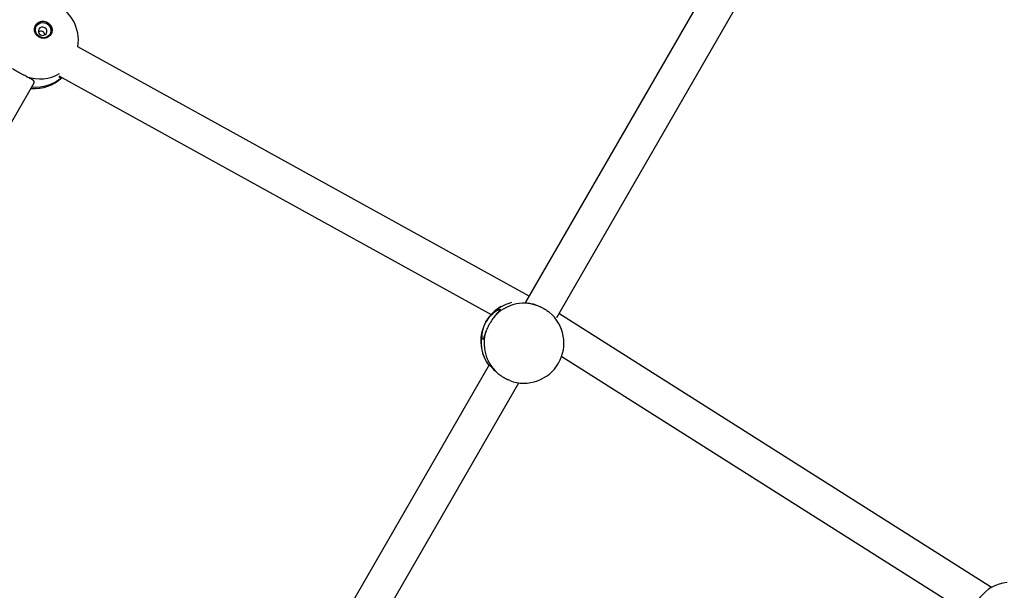
# Model space of a CAD drawing. Units: millimetres. Extents: x 0 to 17035, y 0 to 18953.
# Drawn here: x 9660 to 10115, y 6841 to 7105 of the extents above; entities that cross this region are included whole.
import ezdxf

# ---------------------------------------------------------------- set-up
doc = ezdxf.new("R2010")
doc.units = ezdxf.units.MM

msp = doc.modelspace()

# ---------------------------------------------------------------- linework, layer by layer
at = {"color": 7, "linetype": 'Continuous', "lineweight": 25, "ltscale": 100}
for p, q in [((10034.98, 7218.83), (9893.64, 6974.03)), ((9908.1, 6967.07), (10048.83, 7210.83)), ((9895.32, 6976.94), (9686.73, 7092.13)), ((9677.95, 7078.7), (9877.76, 6968.36)), ((9521.21, 6823.48), (9666.55, 7075.43)), ((10109.15, 6842.26), (9909.1, 6968.8)), ((9910.4, 6949.04), (10100.1, 6829.05)), ((9876.94, 6945.09), (9732.29, 6694.56)), ((9745.92, 6686.17), (9890.62, 6936.8))]:
    msp.add_line(p, q, dxfattribs=at)
at = {"color": 7, "linetype": 'Continuous', "lineweight": 25, "ltscale": 100, "flags": 128}
for points in [[(9668.8, 7096.56), (9667.84, 7097.31), (9667.13, 7098.29), (9666.75, 7099.42), (9666.72, 7100.6), (9667.06, 7101.72), (9667.72, 7102.68), (9668.65, 7103.4), (9669.77, 7103.82), (9670.97, 7103.89), (9672.16, 7103.61), (9673.22, 7103.01), (9674.07, 7102.13), (9674.62, 7101.07), (9674.82, 7099.9), (9674.67, 7098.74), (9674.17, 7097.68), (9673.36, 7096.83), (9672.33, 7096.26), (9671.15, 7096.01), (9669.94, 7096.12), (9668.8, 7096.56)], [(9668.96, 7096.81), (9668.07, 7097.51), (9667.43, 7098.43), (9667.12, 7099.49), (9667.15, 7100.58), (9667.53, 7101.6), (9668.22, 7102.44), (9669.15, 7103.02), (9670.24, 7103.29), (9671.36, 7103.22), (9672.42, 7102.81), (9673.31, 7102.11), (9673.95, 7101.19), (9674.26, 7100.13), (9674.23, 7099.03), (9673.85, 7098.02), (9673.16, 7097.18), (9672.22, 7096.6), (9671.14, 7096.33), (9670.02, 7096.4), (9668.96, 7096.81)], [(9669.5, 7097.65), (9670.24, 7097.4), (9671.01, 7097.44), (9671.69, 7097.76), (9672.19, 7098.32), (9672.42, 7099.03), (9672.36, 7099.78), (9672, 7100.46), (9671.41, 7100.96), (9670.67, 7101.21), (9669.9, 7101.17), (9669.21, 7100.85), (9668.71, 7100.29), (9668.48, 7099.58), (9668.55, 7098.83), (9668.9, 7098.15), (9669.5, 7097.65)]]:
    msp.add_lwpolyline(points, dxfattribs=at)
at = {"color": 7, "linetype": 'Continuous', "lineweight": 25, "ltscale": 10000}
for centre, radius, start, end in [((9668.47, 7095.11), 18.5, 350.7445, 146.0268), ((9670.63, 7099.68), 4.11, 337.9038, 151.5987), ((9669.49, 7097.28), 2.04, 10.864, 118.5802), ((9666.7, 7091.34), 18.5, 265.0552, 313.3868), ((9893.04, 6955.18), 18.44, 72.2856, 138.1157), ((9891.5, 6955.98), 18.5, 119.6773, 217.182), ((9892.93, 6955.15), 18.5, 330, 50.5822), ((9892.96, 6955.05), 18.44, 161.8843, 227.7144), ((9892.93, 6955.15), 18.5, 249.2037, 330), ((10118.38, 6826.23), 18.5, 96.5888, 276.5888)]:
    msp.add_arc(centre, radius, start, end, dxfattribs=at)
at = {"color": 1, "linetype": 'Continuous', "lineweight": 25, "ltscale": 10000}
for centre, radius, start, end in [((9669.07, 7095.89), 18.61, 251.6169, 299.569), ((9667.38, 7091.7), 18.19, 264.0736, 310.9085), ((9891.66, 6955.93), 18.52, 103.8873, 138.0338), ((9891.57, 6955.87), 18.47, 161.9305, 216.7724)]:
    msp.add_arc(centre, radius, start, end, dxfattribs=at)
at = {"color": 7, "linetype": 'Continuous', "lineweight": 25, "ltscale": 100}
for points, knots in [([(9663.21, 7078.23), (9662.51, 7078.6), (9661.12, 7079.33), (9658.85, 7080.62), (9657.32, 7081.53), (9656.59, 7081.98), (9656.47, 7082.05)], [0, 0, 0, 0, 0.31477, 0.629845, 0.940496, 1, 1, 1, 1]), ([(9666.54, 7075.43), (9666.59, 7075.65), (9666.69, 7076.1), (9665.78, 7076.85), (9664.52, 7077.55), (9663.53, 7078.06), (9663.21, 7078.23)], [0, 0, 0, 0, 0.275757, 0.553958, 0.855332, 1, 1, 1, 1]), ([(9679, 7078.12), (9678.78, 7078.03), (9678.24, 7077.82), (9678.04, 7078.04), (9678.32, 7078.42), (9678.36, 7078.48)], [0, 0, 0, 0, 0.375781, 0.904932, 1, 1, 1, 1]), ([(9893.74, 6974.02), (9893.7, 6974.01), (9893.54, 6973.98), (9894.16, 6973.83), (9895.49, 6973.58), (9897.14, 6973.22), (9898.28, 6972.86), (9898.65, 6972.74)], [0, 0, 0, 0, 0.070588, 0.332239, 0.588744, 0.866614, 1, 1, 1, 1]), ([(9877.88, 6968.31), (9878.48, 6968.84), (9879.68, 6969.89), (9881.17, 6970.68), (9881.97, 6970.88), (9881.93, 6970.53), (9881.22, 6969.7), (9880.24, 6968.63), (9879.54, 6967.77), (9879.31, 6967.49)], [0, 0, 0, 0, 0.16226, 0.324493, 0.484235, 0.629435, 0.771779, 0.925979, 1, 1, 1, 1]), ([(9898.65, 6972.74), (9899.41, 6972.45), (9900.94, 6971.86), (9903.1, 6970.66), (9904.18, 6969.8), (9904.66, 6969.42)], [0, 0, 0, 0, 0.356721, 0.713787, 1, 1, 1, 1]), ([(9874.01, 6961.6), (9874.25, 6962.36), (9874.73, 6963.88), (9876.02, 6966.14), (9877.15, 6967.57), (9877.78, 6968.21), (9877.88, 6968.31)], [0, 0, 0, 0, 0.31477, 0.629845, 0.940496, 1, 1, 1, 1]), ([(9879.31, 6967.49), (9878.85, 6966.86), (9877.91, 6965.6), (9876.6, 6963.35), (9875.82, 6961.72), (9875.49, 6960.91), (9875.44, 6960.78)], [0, 0, 0, 0, 0.31477, 0.629845, 0.940496, 1, 1, 1, 1]), ([(9875.44, 6960.78), (9875.18, 6960.06), (9874.65, 6958.61), (9874.22, 6957.21), (9873.9, 6956.74), (9873.66, 6957.26), (9873.55, 6958.55), (9873.67, 6960.13), (9873.93, 6961.24), (9874.01, 6961.6)], [0, 0, 0, 0, 0.16226, 0.324493, 0.484235, 0.629435, 0.771779, 0.925979, 1, 1, 1, 1]), ([(9880.56, 6941.41), (9879.95, 6941.98), (9878.73, 6943.14), (9877.59, 6944.49), (9876.99, 6945.17), (9877, 6945.04), (9877, 6945.01)], [0, 0, 0, 0, 0.292654, 0.585261, 0.873374, 1, 1, 1, 1]), ([(9886.38, 6937.9), (9885.96, 6938.05), (9884.83, 6938.47), (9882.88, 6939.61), (9881.38, 6940.7), (9880.67, 6941.31), (9880.56, 6941.41)], [0, 0, 0, 0, 0.217263, 0.577172, 0.932029, 1, 1, 1, 1])]:
    msp.add_open_spline(points, degree=3, knots=knots, dxfattribs=at)

doc.saveas('drawing.dxf')
